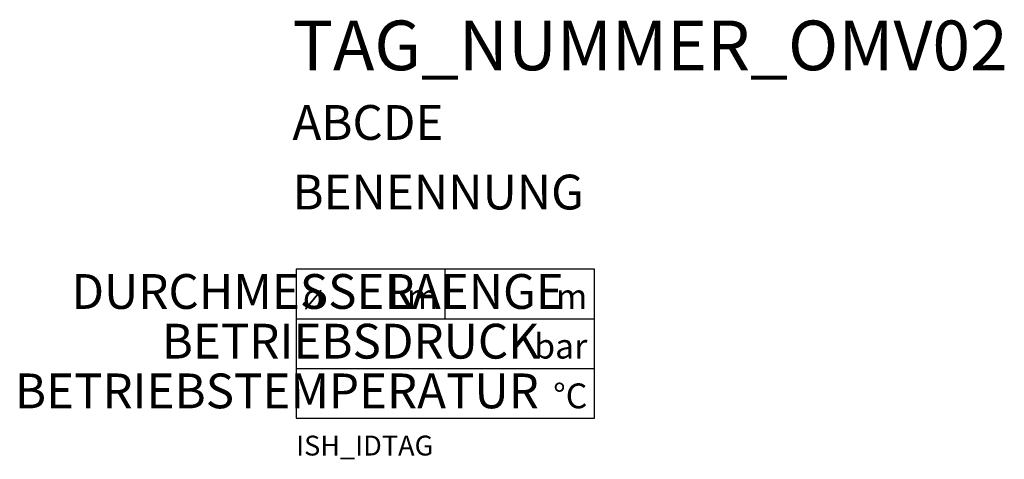
# Model space of a CAD drawing. Extents: x 277.5 to 376.5, y -739 to -694.8.
import ezdxf
from ezdxf.enums import TextEntityAlignment as Align

# ---------------------------------------------------------------- set-up
doc = ezdxf.new("R2010")
doc.units = 0
doc.styles.add('ISOCP', font='isocpeur.ttf')

msp = doc.modelspace()

# ---------------------------------------------------------------- linework, layer by layer
at = {"color": 0, "linetype": 'ByBlock', "lineweight": 25}
msp.add_lwpolyline([(305.311, -734.896), (335.311, -734.896), (335.311, -719.896), (305.311, -719.896)], close=True, dxfattribs=at)
at = {"color": 0, "linetype": 'ByBlock', "lineweight": 25, "flags": 128}
for points in [[(320.311, -724.896), (320.311, -719.896)], [(305.311, -724.896), (335.311, -724.896)], [(305.311, -729.896), (335.311, -729.896)]]:
    msp.add_lwpolyline(points, dxfattribs=at)

# ---------------------------------------------------------------- texts
at = {"color": 0, "lineweight": 25, "style": 'ISOCP'}
msp.add_text('ø', height=2.5, dxfattribs=at).set_placement((305.998, -723.896))
at = {"color": 0, "lineweight": -2, "style": 'ISOCP'}
for s, p in [('m', (319.592, -723.896)), ('m', (334.592, -723.896)), ('bar', (334.592, -728.896)), ('°C', (334.592, -733.896))]:
    msp.add_text(s, height=2.5, dxfattribs=at).set_placement(p, align=Align.RIGHT)
for tag, p, height in [('TAG_NUMMER_OMV02', (304.935, -699.896), 5), ('ABCDE', (304.935, -706.896), 3.5), ('BENENNUNG', (304.935, -713.896), 3.5)]:
    msp.add_attdef(tag, p, '', height=height, dxfattribs=at)
for tag, p in [('DURCHMESSER', (317.217, -723.896)), ('LAENGE', (332.217, -723.896)), ('BETRIEBSDRUCK', (329.717, -728.896)), ('BETRIEBSTEMPERATUR', (329.717, -733.896))]:
    msp.add_attdef(tag, text='', height=3.5, dxfattribs=at).set_placement(p, align=Align.RIGHT)
at = {"color": 0, "linetype": 'ByBlock', "lineweight": -2, "style": 'ISOCP', "flags": 1}
msp.add_attdef('ISH_IDTAG', (305.311, -738.646), 'TAG_NUMMER_OMV02|S|', height=2, dxfattribs=at)

doc.saveas('drawing.dxf')
